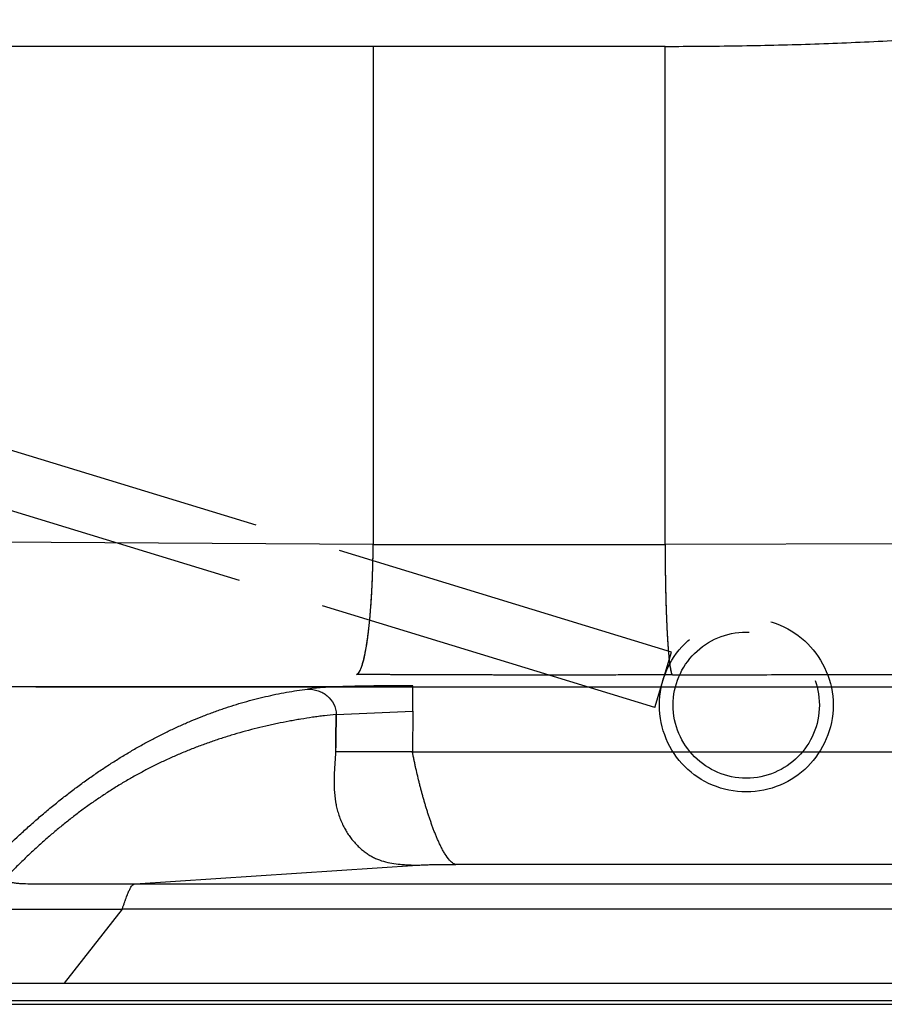
# Model space of a CAD drawing. Extents: x -2689 to 26200, y 0 to 11820.
# Drawn here: x 1628 to 1927, y 572 to 912 of the extents above; entities that cross this region are included whole.
import ezdxf

# ---------------------------------------------------------------- set-up
doc = ezdxf.new("R2010")
doc.units = 0
doc.header["$LTSCALE"] = 10
doc.linetypes.add('ACAD_ISO02W100', pattern=[15, 12, -3])
doc.layers.get('DEFPOINTS').update_dxf_attribs({"linetype": 'CONTINUOUS'})
doc.layers.add('AM_5', color=3, linetype='CONTINUOUS', lineweight=25)
doc.layers.add('Standard', color=7, linetype='CONTINUOUS')
doc.layers.add('VERDECKT', color=6, linetype='ACAD_ISO02W100')
doc.styles.get("Standard").update_dxf_attribs({"font": 'ISOCP.SHX'})
doc.dimstyles.new('AM_DIN$0', dxfattribs={"dimtxt": 30, "dimasz": 25, "dimexe": 1, "dimexo": 1, "dimgap": 1.5, "dimtad": 1, "dimdsep": 46, "dimtxsty": 'Standard', "dimcen": 0, "dimclrd": 3, "dimclre": 3, "dimclrt": 2, "dimadec": 0, "dimazin": 2, "dimtp": 0.1, "dimtm": 0.1, "dimtfac": 0.71, "dimtmove": 0, "dimatfit": 3, "dimfxl": 1, "dimlwd": -1, "dimlwe": -1, "dimarcsym": 0})

# ---------------------------------------------------------------- blocks, each defined once
blk = doc.blocks.new('*D29')
at = {"layer": 'AM_5', "color": 3, "transparency": 16777216}
for p, q in [((1633.99, 1263.97), (2457.65, 1263.97)), ((2456.65, 1238.97), (2456.65, 706.39)), ((1633.99, 681.39), (2457.65, 681.39))]:
    blk.add_line(p, q, dxfattribs=at)
for points in [[(2452.49, 1238.97), (2460.82, 1238.97), (2456.65, 1263.97)], [(2452.49, 706.39), (2460.82, 706.39), (2456.65, 681.39)]]:
    blk.add_solid(points, dxfattribs=at)
at = {"layer": 'DEFPOINTS', "color": 0, "transparency": 16777216}
for p in [(1632.99, 1263.97), (1632.99, 681.39), (2456.65, 681.39)]:
    blk.add_point(p, dxfattribs=at)
at = {"layer": 'AM_5', "color": 2, "transparency": 16777216, "insert": (2412.15, 1006.91), "char_height": 30, "attachment_point": 5, "rotation": 90}
blk.add_mtext('575\\PInnenbreite ,unten)', dxfattribs=at)

msp = doc.modelspace()

# ---------------------------------------------------------------- linework, layer by layer
at = {"layer": 'Standard'}
for p, q in [((1750.49, 902.68), (1750.49, 897.68)), ((1851.31, 897.68), (1851.31, 902.68)), ((1750.49, 897.68), (1750.49, 730.57)), ((1851.31, 730.57), (1851.31, 897.68)), ((1750.49, 730.57), (1264.01, 733.44)), ((2201.44, 731.18), (1851.31, 730.57)), ((1739.58, 681.39), (1526.39, 681.39)), ((1764.23, 672.93), (1764.23, 681.69)), ((1737.72, 671.82), (1764.23, 672.93)), ((1764.23, 672.93), (1764.04, 658.92)), ((1764.04, 658.92), (2411.01, 658.92)), ((1668.32, 613.31), (1765.82, 619.71)), ((2411.01, 619.99), (1779.06, 619.99)), ((1668.32, 613.31), (2634.38, 613.31)), ((1616.01, 604.55), (1663.82, 604.55)), ((1663.82, 604.55), (1643.82, 578.96)), ((2676.84, 604.55), (1663.82, 604.55)), ((1586.88, 578.96), (1643.82, 578.96)), ((1643.82, 578.96), (2069.66, 578.96)), ((2069.66, 572.81), (1079.68, 572.81)), ((1079.68, 571.62), (2114.24, 571.62))]:
    msp.add_line(p, q, dxfattribs=at)
for points, knots in [([(1851.31, 902.68), (1859.67, 902.71), (1868.02, 902.77), (1880.55, 902.96), (1884.72, 903.04), (1893.07, 903.24), (1897.24, 903.36), (1905.6, 903.64), (1909.78, 903.8), (1918.13, 904.14), (1922.31, 904.33), (1930.66, 904.74), (1934.83, 904.97), (1943.16, 905.45), (1947.33, 905.7), (1968.17, 907.08), (1984.82, 908.45), (2005.62, 910.51), (2009.78, 910.94), (2018.09, 911.83), (2022.24, 912.3), (2030.55, 913.26), (2034.69, 913.76), (2042.98, 914.79), (2047.11, 915.32), (2059.53, 916.97), (2067.79, 918.13), (2078.12, 919.68), (2080.18, 919.99), (2084.32, 920.63), (2086.38, 920.95), (2092.58, 921.93), (2096.71, 922.6), (2104.96, 923.97), (2109.08, 924.68), (2117.31, 926.12), (2121.42, 926.85), (2133.75, 929.12), (2141.95, 930.69), (2154.24, 933.16), (2158.33, 934.01), (2166.51, 935.72), (2170.59, 936.6), (2178.76, 938.38), (2182.83, 939.29), (2190.98, 941.14), (2195.06, 942.09), (2201.16, 943.53), (2203.19, 944.01), (2207.25, 944.99), (2209.27, 945.48), (2215.35, 946.97), (2219.39, 947.98), (2225.45, 949.52), (2227.47, 950.04), (2230.5, 950.82), (2231.51, 951.08), (2233.53, 951.61), (2234.55, 951.88), (2239.62, 953.21), (2243.68, 954.3), (2247.74, 955.4)], [-401.171367, -401.171367, -401.171367, -401.171367, -376.108318, -376.108318, -363.579424, -363.579424, -351.048421, -351.048421, -338.500975, -338.500975, -325.9572, -325.9572, -313.427381, -313.427381, -300.899636, -300.899636, -250.748871, -250.748871, -238.203138, -238.203138, -225.661331, -225.661331, -213.130358, -213.130358, -200.61435, -200.61435, -175.561224, -175.561224, -169.290044, -169.290044, -163.015522, -163.015522, -150.462817, -150.462817, -137.923738, -137.923738, -125.385427, -125.385427, -100.322116, -100.322116, -87.786275, -87.786275, -75.247584, -75.247584, -62.718395, -62.718395, -50.16991, -50.16991, -43.908284, -43.908284, -37.645521, -37.645521, -25.142886, -25.142886, -18.886396, -18.886396, -15.756596, -15.756596, -12.612148, -12.612148, 0, 0, 0, 0]), ([(1851.31, 902.68), (1847.11, 902.67), (1842.9, 902.66), (1834.48, 902.66), (1830.27, 902.67), (1823.95, 902.68), (1821.84, 902.68), (1817.62, 902.68), (1815.52, 902.68), (1809.19, 902.69), (1804.97, 902.69), (1798.65, 902.69), (1796.54, 902.69), (1792.33, 902.68), (1790.23, 902.68), (1783.93, 902.68), (1779.73, 902.68), (1773.44, 902.68), (1771.35, 902.68), (1767.17, 902.68), (1765.08, 902.68), (1758.82, 902.68), (1754.66, 902.68), (1479.46, 902.68)], [0, 0, 0, 0, 12.625185, 12.625185, 25.260865, 25.260865, 31.593337, 31.593337, 37.919554, 37.919554, 50.582333, 50.582333, 56.902824, 56.902824, 63.21554, 63.21554, 75.814185, 75.814185, 82.090871, 82.090871, 88.359019, 88.359019, 100.864176, 100.864176, 100.864176, 100.864176]), ([(1744.72, 685.6), (1745.01, 685.67), (1745.25, 685.9), (1745.57, 686.29), (1745.7, 686.49), (1745.93, 686.9), (1746.03, 687.1), (1746.27, 687.63), (1746.39, 687.95), (1746.62, 688.6), (1746.73, 688.93), (1746.97, 689.72), (1747.09, 690.18), (1747.27, 690.88), (1747.32, 691.12), (1747.43, 691.59), (1747.49, 691.83), (1747.61, 692.38), (1747.67, 692.7), (1747.8, 693.34), (1747.86, 693.66), (1747.95, 694.14), (1747.98, 694.31), (1748.03, 694.63), (1748.06, 694.79), (1748.14, 695.27), (1748.2, 695.6), (1748.32, 696.36), (1748.39, 696.81), (1748.48, 697.47), (1748.52, 697.69), (1748.58, 698.14), (1748.61, 698.36), (1748.7, 699.03), (1748.75, 699.47), (1748.84, 700.14), (1748.86, 700.37), (1748.92, 700.81), (1748.94, 701.04), (1749.04, 701.92), (1749.12, 702.57), (1749.22, 703.56), (1749.25, 703.89), (1749.31, 704.55), (1749.34, 704.88), (1749.43, 705.87), (1749.49, 706.53), (1749.6, 707.84), (1749.65, 708.5), (1749.72, 709.39), (1749.73, 709.61), (1749.77, 710.06), (1749.78, 710.29), (1749.83, 710.97), (1749.86, 711.43), (1749.91, 712.33), (1749.94, 712.79), (1749.99, 713.69), (1750.02, 714.14), (1750.07, 715.05), (1750.09, 715.51), (1750.13, 716.42), (1750.16, 716.88), (1750.2, 717.79), (1750.21, 718.24), (1750.25, 719.15), (1750.27, 719.61), (1750.3, 720.51), (1750.31, 720.96), (1750.34, 721.87), (1750.36, 722.32), (1750.38, 723.21), (1750.39, 723.66), (1750.41, 724.55), (1750.42, 724.99), (1750.45, 726.3), (1750.46, 727.17), (1750.48, 728.88), (1750.49, 729.73), (1750.49, 730.57)], [-47.589842, -47.589842, -47.589842, -47.589842, -46.736891, -46.736891, -46.028133, -46.028133, -45.303684, -45.303684, -44.228118, -44.228118, -43.153101, -43.153101, -41.656817, -41.656817, -40.904568, -40.904568, -40.151002, -40.151002, -39.138529, -39.138529, -38.117789, -38.117789, -37.609576, -37.609576, -37.101399, -37.101399, -36.078093, -36.078093, -34.681809, -34.681809, -33.983146, -33.983146, -33.284161, -33.284161, -31.885276, -31.885276, -31.185431, -31.185431, -30.485326, -30.485326, -28.425209, -28.425209, -27.394737, -27.394737, -26.364105, -26.364105, -24.303697, -24.303697, -22.245453, -22.245453, -21.542146, -21.542146, -20.832452, -20.832452, -19.416665, -19.416665, -18.001838, -18.001838, -16.595969, -16.595969, -15.171476, -15.171476, -13.747891, -13.747891, -12.327616, -12.327616, -10.912814, -10.912814, -9.504358, -9.504358, -8.103693, -8.103693, -6.713261, -6.713261, -5.337373, -5.337373, -2.623378, -2.623378, 0, 0, 0, 0]), ([(1744.72, 685.6), (1745.02, 685.67), (1745.26, 685.91), (1745.58, 686.31), (1745.71, 686.52), (1745.95, 686.93), (1746.05, 687.15), (1746.22, 687.53), (1746.29, 687.7), (1746.42, 688.03), (1746.48, 688.2), (1746.65, 688.7), (1746.76, 689.04), (1746.93, 689.62), (1747, 689.86), (1747.13, 690.33), (1747.19, 690.58), (1747.31, 691.06), (1747.37, 691.3), (1747.48, 691.78), (1747.53, 692.02), (1747.72, 692.93), (1747.85, 693.6), (1748.03, 694.6), (1748.09, 694.93), (1748.2, 695.61), (1748.25, 695.94), (1748.38, 696.74), (1748.45, 697.21), (1748.54, 697.9), (1748.58, 698.13), (1748.64, 698.6), (1748.67, 698.83), (1748.76, 699.53), (1748.82, 699.99), (1748.93, 700.91), (1748.98, 701.37), (1749.11, 702.53), (1749.18, 703.22), (1749.32, 704.6), (1749.38, 705.29), (1749.51, 706.67), (1749.56, 707.36), (1749.67, 708.75), (1749.72, 709.44), (1749.83, 710.98), (1749.88, 711.83), (1749.99, 713.53), (1750.03, 714.38), (1750.12, 716.08), (1750.16, 716.93), (1750.23, 718.63), (1750.26, 719.49), (1750.32, 721.2), (1750.35, 722.05), (1750.39, 723.75), (1750.41, 724.6), (1750.44, 725.88), (1750.45, 726.3), (1750.45, 726.94), (1750.46, 727.15), (1750.46, 727.57), (1750.47, 727.78), (1750.48, 728.85), (1750.49, 729.71), (1750.49, 730.57)], [-47.216527, -47.216527, -47.216527, -47.216527, -46.354156, -46.354156, -45.629433, -45.629433, -44.888571, -44.888571, -44.337956, -44.337956, -43.785347, -43.785347, -42.689023, -42.689023, -41.923195, -41.923195, -41.155629, -41.155629, -40.388187, -40.388187, -39.622762, -39.622762, -37.527575, -37.527575, -36.473816, -36.473816, -35.422692, -35.422692, -33.97476, -33.97476, -33.251039, -33.251039, -32.527397, -32.527397, -31.081237, -31.081237, -29.649539, -29.649539, -27.503147, -27.503147, -25.356776, -25.356776, -23.214015, -23.214015, -21.074142, -21.074142, -18.432371, -18.432371, -15.805131, -15.805131, -13.178289, -13.178289, -10.535261, -10.535261, -7.898749, -7.898749, -5.272517, -5.272517, -3.960809, -3.960809, -3.303885, -3.303885, -2.662946, -2.662946, 0, 0, 0, 0]), ([(1750.49, 730.57), (1751.01, 730.57), (1751.54, 730.57), (1752.59, 730.57), (1753.11, 730.57), (1754.69, 730.57), (1755.74, 730.57), (1758.89, 730.57), (1761, 730.57), (1765.2, 730.57), (1767.3, 730.57), (1771.5, 730.57), (1773.6, 730.57), (1779.9, 730.57), (1784.1, 730.57), (1790.4, 730.57), (1792.5, 730.57), (1796.7, 730.57), (1798.8, 730.57), (1809.3, 730.57), (1817.7, 730.57), (1828.21, 730.57), (1830.31, 730.57), (1834.51, 730.57), (1836.61, 730.57), (1840.81, 730.57), (1842.91, 730.57), (1846.06, 730.57), (1847.11, 730.57), (1849.21, 730.57), (1850.26, 730.57), (1851.31, 730.57)], [0, 0, 0, 0, 1.57181, 1.57181, 3.143477, 3.143477, 6.294701, 6.294701, 12.599757, 12.599757, 18.891666, 18.891666, 25.181673, 25.181673, 37.765145, 37.765145, 44.065676, 44.065676, 50.357818, 50.357818, 75.534879, 75.534879, 81.833347, 81.833347, 88.12423, 88.12423, 94.417291, 94.417291, 97.567585, 97.567585, 100.718305, 100.718305, 100.718305, 100.718305]), ([(1851.31, 730.57), (1851.31, 729.74), (1851.31, 728.91), (1851.32, 727.26), (1851.32, 726.43), (1851.33, 725.19), (1851.34, 724.77), (1851.34, 723.94), (1851.35, 723.52), (1851.36, 722.69), (1851.36, 722.28), (1851.37, 721.45), (1851.38, 721.03), (1851.39, 719.85), (1851.4, 719.09), (1851.42, 717.95), (1851.43, 717.57), (1851.44, 716.8), (1851.45, 716.42), (1851.47, 715.66), (1851.47, 715.28), (1851.49, 714.51), (1851.5, 714.13), (1851.52, 713.36), (1851.53, 712.98), (1851.55, 712.21), (1851.56, 711.83), (1851.58, 711.12), (1851.59, 710.79), (1851.6, 710.13), (1851.61, 709.8), (1851.63, 709.14), (1851.65, 708.82), (1851.67, 708.16), (1851.68, 707.83), (1851.7, 707.17), (1851.71, 706.84), (1851.74, 706.19), (1851.75, 705.86), (1851.77, 705.36), (1851.78, 705.2), (1851.79, 704.87), (1851.8, 704.7), (1851.82, 704.21), (1851.83, 703.88), (1851.86, 703.28), (1851.87, 703.01), (1851.89, 702.48), (1851.91, 702.21), (1851.93, 701.67), (1851.94, 701.4), (1851.97, 700.86), (1851.99, 700.59), (1852.01, 700.06), (1852.03, 699.79), (1852.06, 699.25), (1852.07, 698.98), (1852.1, 698.44), (1852.12, 698.17), (1852.15, 697.63), (1852.17, 697.37), (1852.2, 696.89), (1852.22, 696.68), (1852.24, 696.27), (1852.26, 696.06), (1852.3, 695.44), (1852.33, 695.02), (1852.38, 694.4), (1852.4, 694.19), (1852.43, 693.78), (1852.45, 693.57), (1852.5, 692.94), (1852.54, 692.53), (1852.61, 691.81), (1852.63, 691.52), (1852.7, 690.92), (1852.73, 690.63), (1852.8, 690.03), (1852.83, 689.73), (1852.91, 689.14), (1852.95, 688.84), (1853.05, 688.17), (1853.11, 687.8), (1853.22, 687.25), (1853.25, 687.07), (1853.34, 686.71), (1853.38, 686.52), (1853.48, 686.18), (1853.53, 686.01), (1853.65, 685.75), (1853.75, 685.53), (1853.88, 685.47)], [-44.722424, -44.722424, -44.722424, -44.722424, -42.267143, -42.267143, -39.805171, -39.805171, -38.574297, -38.574297, -37.337043, -37.337043, -36.104754, -36.104754, -34.871807, -34.871807, -32.607688, -32.607688, -31.474301, -31.474301, -30.341555, -30.341555, -29.208341, -29.208341, -28.07294, -28.07294, -26.934027, -26.934027, -25.796074, -25.796074, -24.819349, -24.819349, -23.839317, -23.839317, -22.863457, -22.863457, -21.887014, -21.887014, -20.909944, -20.909944, -19.932198, -19.932198, -19.44091, -19.44091, -18.953716, -18.953716, -17.974424, -17.974424, -17.176259, -17.176259, -16.376224, -16.376224, -15.576935, -15.576935, -14.778137, -14.778137, -13.979101, -13.979101, -13.178878, -13.178878, -12.376233, -12.376233, -11.57852, -11.57852, -10.961966, -10.961966, -10.344859, -10.344859, -9.108738, -9.108738, -8.489573, -8.489573, -7.869508, -7.869508, -6.626026, -6.626026, -5.742046, -5.742046, -4.855281, -4.855281, -3.964654, -3.964654, -3.070217, -3.070217, -1.961059, -1.961059, -1.406981, -1.406981, -0.846824, -0.846824, -0.365577, -0.365577, 0, 0, 0, 0]), ([(1851.31, 730.57), (1851.31, 729.72), (1851.31, 728.88), (1851.32, 727.18), (1851.33, 726.32), (1851.34, 724.61), (1851.34, 723.75), (1851.36, 722.04), (1851.37, 721.18), (1851.4, 719.46), (1851.41, 718.61), (1851.44, 716.9), (1851.46, 716.05), (1851.49, 714.35), (1851.51, 713.5), (1851.56, 711.81), (1851.58, 710.96), (1851.61, 709.94), (1851.62, 709.76), (1851.63, 709.41), (1851.63, 709.24), (1851.65, 708.71), (1851.66, 708.36), (1851.68, 707.66), (1851.7, 707.31), (1851.72, 706.61), (1851.73, 706.26), (1851.77, 705.22), (1851.8, 704.52), (1851.85, 703.48), (1851.86, 703.13), (1851.89, 702.61), (1851.89, 702.44), (1851.91, 702.09), (1851.92, 701.92), (1851.94, 701.51), (1851.95, 701.28), (1851.97, 700.81), (1851.99, 700.58), (1852.02, 699.88), (1852.05, 699.42), (1852.1, 698.48), (1852.13, 698.02), (1852.17, 697.32), (1852.19, 697.08), (1852.22, 696.62), (1852.24, 696.38), (1852.26, 695.98), (1852.27, 695.81), (1852.3, 695.48), (1852.31, 695.31), (1852.35, 694.8), (1852.37, 694.47), (1852.43, 693.79), (1852.46, 693.45), (1852.51, 692.78), (1852.54, 692.45), (1852.62, 691.63), (1852.67, 691.15), (1852.78, 690.18), (1852.84, 689.7), (1852.99, 688.57), (1853.1, 687.84), (1853.27, 686.99), (1853.31, 686.79), (1853.42, 686.38), (1853.48, 686.16), (1853.59, 685.87), (1853.63, 685.78), (1853.72, 685.61), (1853.79, 685.51), (1853.88, 685.47)], [-44.036256, -44.036256, -44.036256, -44.036256, -41.564382, -41.564382, -39.066865, -39.066865, -36.5568, -36.5568, -34.044487, -34.044487, -31.548319, -31.548319, -29.052713, -29.052713, -26.571456, -26.571456, -24.09508, -24.09508, -23.578667, -23.578667, -23.071585, -23.071585, -22.047855, -22.047855, -21.02401, -21.02401, -20.000145, -20.000145, -17.960936, -17.960936, -16.94617, -16.94617, -16.440306, -16.440306, -15.93422, -15.93422, -15.251691, -15.251691, -14.568918, -14.568918, -13.202762, -13.202762, -11.835957, -11.835957, -11.152372, -11.152372, -10.468699, -10.468699, -9.974866, -9.974866, -9.482596, -9.482596, -8.496088, -8.496088, -7.503236, -7.503236, -6.518832, -6.518832, -5.102947, -5.102947, -3.676191, -3.676191, -1.772297, -1.772297, -1.154659, -1.154659, -0.554555, -0.554555, -0.254941, -0.254941, 0, 0, 0, 0]), ([(1853.88, 685.47), (1849.33, 685.46), (1844.78, 685.45), (1839.1, 685.44), (1837.96, 685.44), (1835.68, 685.43), (1834.53, 685.43), (1831.11, 685.43), (1828.85, 685.42), (1824.32, 685.42), (1822.06, 685.42), (1817.51, 685.41), (1815.23, 685.41), (1810.66, 685.41), (1808.38, 685.41), (1804.96, 685.42), (1803.82, 685.42), (1801.55, 685.42), (1800.43, 685.42), (1798.17, 685.42), (1797.03, 685.42), (1794.75, 685.43), (1793.6, 685.43), (1791.89, 685.43), (1791.32, 685.43), (1790.19, 685.44), (1789.63, 685.44), (1787.93, 685.44), (1786.8, 685.44), (1785.39, 685.45), (1785.1, 685.45), (1784.53, 685.45), (1784.24, 685.45), (1783.67, 685.45), (1783.38, 685.45), (1782.81, 685.45), (1782.53, 685.45), (1781.96, 685.45), (1781.67, 685.45), (1781.1, 685.46), (1780.82, 685.46), (1779.96, 685.46), (1779.39, 685.46), (1778.54, 685.46), (1778.25, 685.46), (1777.69, 685.47), (1777.4, 685.47), (1776.83, 685.47), (1776.55, 685.47), (1775.98, 685.47), (1775.7, 685.47), (1774.28, 685.48), (1773.15, 685.48), (1771.74, 685.49), (1771.46, 685.49), (1770.9, 685.49), (1770.62, 685.49), (1769.76, 685.49), (1769.19, 685.49), (1768.34, 685.5), (1768.06, 685.5), (1767.49, 685.5), (1767.2, 685.5), (1766.35, 685.5), (1765.78, 685.51), (1764.65, 685.51), (1764.08, 685.51), (1762.94, 685.52), (1762.37, 685.52), (1761.23, 685.52), (1760.66, 685.53), (1759.52, 685.53), (1758.95, 685.53), (1757.79, 685.54), (1757.21, 685.54), (1756.07, 685.55), (1755.5, 685.55), (1754.36, 685.55), (1753.79, 685.56), (1752.65, 685.56), (1752.08, 685.56), (1750.38, 685.57), (1749.25, 685.58), (1746.99, 685.59), (1745.86, 685.59), (1744.72, 685.6)], [-108.518294, -108.518294, -108.518294, -108.518294, -94.953946, -94.953946, -91.565567, -91.565567, -88.133407, -88.133407, -81.380734, -81.380734, -74.633884, -74.633884, -67.825959, -67.825959, -61.015134, -61.015134, -57.611926, -57.611926, -54.26682, -54.26682, -50.871562, -50.871562, -47.447953, -47.447953, -45.764055, -45.764055, -44.081163, -44.081163, -40.70432, -40.70432, -39.86387, -39.86387, -38.999913, -38.999913, -38.147556, -38.147556, -37.301511, -37.301511, -36.439567, -36.439567, -35.601553, -35.601553, -33.895121, -33.895121, -33.05407, -33.05407, -32.197654, -32.197654, -31.361275, -31.361275, -30.510498, -30.510498, -27.139274, -27.139274, -26.300367, -26.300367, -25.460528, -25.460528, -23.756655, -23.756655, -22.914175, -22.914175, -22.060191, -22.060191, -20.37028, -20.37028, -18.681652, -18.681652, -16.96883, -16.96883, -15.283133, -15.283133, -13.567317, -13.567317, -11.839058, -11.839058, -10.144906, -10.144906, -8.440996, -8.440996, -6.751706, -6.751706, -3.373419, -3.373419, 0, 0, 0, 0]), ([(1853.88, 685.47), (1862.55, 685.48), (1871.22, 685.5), (1884.23, 685.53), (1888.56, 685.55), (1897.24, 685.57), (1901.58, 685.58), (1910.27, 685.6), (1914.61, 685.61), (1921.12, 685.63), (1923.29, 685.64), (1927.64, 685.65), (1929.82, 685.65), (1936.34, 685.67), (1940.69, 685.68), (1949.38, 685.71), (1953.72, 685.72), (1960.25, 685.74), (1962.43, 685.75), (1965.7, 685.76), (1966.79, 685.76), (1968.97, 685.76), (1970.06, 685.77), (1975.48, 685.78), (1979.8, 685.8), (1992.8, 685.83), (2001.47, 685.86), (2011.23, 685.89), (2012.31, 685.89), (2014.48, 685.9), (2015.57, 685.9), (2018.82, 685.91), (2020.99, 685.91), (2025.32, 685.93), (2027.49, 685.93), (2031.83, 685.95), (2033.99, 685.95), (2037.24, 685.96), (2038.32, 685.96), (2040.49, 685.97), (2041.58, 685.97), (2043.74, 685.98), (2044.83, 685.98), (2047, 685.99), (2048.08, 685.99), (2050.25, 686), (2051.34, 686), (2053.51, 686.01), (2054.59, 686.01), (2056.76, 686.02), (2057.85, 686.02), (2060.03, 686.03), (2061.12, 686.03), (2064.39, 686.04), (2066.56, 686.05), (2070.9, 686.06), (2073.07, 686.07), (2077.41, 686.08), (2079.59, 686.08), (2082.85, 686.09), (2083.94, 686.1), (2086.11, 686.1), (2087.19, 686.11), (2089.37, 686.11), (2090.46, 686.12), (2092.64, 686.12), (2093.72, 686.13), (2095.9, 686.13), (2096.98, 686.13), (2099.16, 686.14), (2100.25, 686.14), (2102.42, 686.15), (2103.51, 686.15), (2105.68, 686.16), (2106.77, 686.16), (2108.4, 686.17), (2108.94, 686.17), (2110.02, 686.17), (2110.55, 686.17), (2112.15, 686.18), (2113.21, 686.18), (2115.35, 686.19), (2116.43, 686.19), (2118.6, 686.2), (2119.69, 686.2), (2121.32, 686.2), (2121.86, 686.21), (2122.95, 686.21), (2123.49, 686.21), (2124.58, 686.21), (2125.12, 686.22), (2126.2, 686.22), (2126.75, 686.22), (2127.83, 686.22), (2128.38, 686.22), (2129.47, 686.23), (2130.01, 686.23), (2131.64, 686.23), (2132.72, 686.24), (2134.35, 686.24), (2134.9, 686.24), (2135.98, 686.25), (2136.52, 686.25), (2138.15, 686.25), (2139.23, 686.26), (2140.59, 686.26), (2140.86, 686.26), (2141.4, 686.26), (2141.67, 686.26), (2142.49, 686.27), (2143.03, 686.27), (2144.11, 686.27), (2144.65, 686.27), (2145.47, 686.27), (2145.74, 686.27), (2146.28, 686.28), (2146.55, 686.28), (2147.36, 686.28), (2147.91, 686.28), (2148.99, 686.28), (2149.54, 686.29), (2150.62, 686.29), (2151.16, 686.29), (2151.97, 686.29), (2152.24, 686.29), (2152.79, 686.29), (2153.06, 686.3), (2153.87, 686.3), (2154.41, 686.3), (2155.5, 686.3), (2156.04, 686.3), (2157.13, 686.31), (2157.67, 686.31), (2158.76, 686.31), (2159.3, 686.31), (2160.39, 686.32), (2160.94, 686.32), (2162.02, 686.32), (2162.56, 686.32), (2163.65, 686.33), (2164.19, 686.33), (2165.28, 686.33), (2165.82, 686.33), (2166.9, 686.34), (2167.44, 686.34), (2168.52, 686.34), (2169.05, 686.34), (2170.13, 686.34), (2170.67, 686.35), (2171.75, 686.35), (2172.29, 686.35), (2174.98, 686.36), (2177.14, 686.36), (2181.45, 686.38), (2183.61, 686.38), (2186.85, 686.39), (2187.93, 686.4), (2190.1, 686.4), (2191.19, 686.4), (2194.45, 686.41), (2196.63, 686.42), (2199.89, 686.43), (2200.98, 686.43), (2203.16, 686.44), (2204.24, 686.44), (2209.71, 686.46), (2214.08, 686.47), (2220.65, 686.49), (2222.85, 686.49), (2226.13, 686.5), (2227.23, 686.51), (2229.42, 686.51), (2230.51, 686.52), (2232.16, 686.52), (2232.71, 686.52), (2233.8, 686.53), (2234.34, 686.53), (2235.97, 686.53), (2237.06, 686.53), (2240.31, 686.54), (2242.47, 686.55), (2253.28, 686.58), (2261.92, 686.6), (2270.56, 686.63)], [-417.507954, -417.507954, -417.507954, -417.507954, -391.442661, -391.442661, -378.410352, -378.410352, -365.360766, -365.360766, -352.305686, -352.305686, -345.783911, -345.783911, -339.23888, -339.23888, -326.163246, -326.163246, -313.116581, -313.116581, -306.554518, -306.554518, -303.277763, -303.277763, -300.009437, -300.009437, -286.995436, -286.995436, -260.934973, -260.934973, -257.675083, -257.675083, -254.407049, -254.407049, -247.90019, -247.90019, -241.378355, -241.378355, -234.874368, -234.874368, -231.611073, -231.611073, -228.355883, -228.355883, -225.090787, -225.090787, -221.838244, -221.838244, -218.57272, -218.57272, -215.313932, -215.313932, -212.0482, -212.0482, -208.763471, -208.763471, -202.228112, -202.228112, -195.711735, -195.711735, -189.172836, -189.172836, -185.908643, -185.908643, -182.645745, -182.645745, -179.367585, -179.367585, -176.101958, -176.101958, -172.83328, -172.83328, -169.561226, -169.561226, -166.30115, -166.30115, -163.026046, -163.026046, -161.401223, -161.401223, -159.792873, -159.792873, -156.603293, -156.603293, -153.360788, -153.360788, -150.084691, -150.084691, -148.455367, -148.455367, -146.818164, -146.818164, -145.193987, -145.193987, -143.557305, -143.557305, -141.920914, -141.920914, -140.288643, -140.288643, -137.025604, -137.025604, -135.391805, -135.391805, -133.761832, -133.761832, -130.503893, -130.503893, -129.689131, -129.689131, -128.871341, -128.871341, -127.242099, -127.242099, -125.61691, -125.61691, -124.797347, -124.797347, -123.986553, -123.986553, -122.354322, -122.354322, -120.724794, -120.724794, -119.099784, -119.099784, -118.280223, -118.280223, -117.468839, -117.468839, -115.834813, -115.834813, -114.201786, -114.201786, -112.571253, -112.571253, -110.936046, -110.936046, -109.298662, -109.298662, -107.674663, -107.674663, -106.036174, -106.036174, -104.408693, -104.408693, -102.786019, -102.786019, -101.17279, -101.17279, -99.54882, -99.54882, -97.932896, -97.932896, -91.452997, -91.452997, -84.965071, -84.965071, -81.710766, -81.710766, -78.442676, -78.442676, -71.899224, -71.899224, -68.62931, -68.62931, -65.362152, -65.362152, -52.208344, -52.208344, -45.613983, -45.613983, -42.327322, -42.327322, -39.030029, -39.030029, -37.385128, -37.385128, -35.746833, -35.746833, -32.480493, -32.480493, -25.977805, -25.977805, 0, 0, 0, 0]), ([(1739.58, 681.39), (1739.33, 681.39), (1739.09, 681.38), (1738.6, 681.36), (1738.35, 681.35), (1737.86, 681.34), (1737.62, 681.33), (1737.13, 681.31), (1736.88, 681.3), (1736.39, 681.28), (1736.15, 681.26), (1735.66, 681.24), (1735.41, 681.23), (1734.68, 681.19), (1734.19, 681.16), (1733.21, 681.1), (1732.72, 681.07), (1731.74, 680.99), (1731.25, 680.95), (1729.76, 680.81), (1728.84, 680.7), (1727.84, 680.58)], [-11.578803, -11.578803, -11.578803, -11.578803, -10.859423, -10.859423, -10.141711, -10.141711, -9.423122, -9.423122, -8.703379, -8.703379, -7.985298, -7.985298, -7.266167, -7.266167, -5.828617, -5.828617, -4.391223, -4.391223, -2.953746, -2.953746, 0, 0, 0, 0]), ([(1764.23, 681.69), (1763.72, 681.69), (1763.2, 681.69), (1762.18, 681.69), (1761.66, 681.69), (1760.12, 681.69), (1759.1, 681.69), (1757.56, 681.68), (1757.04, 681.68), (1756.27, 681.68), (1756.02, 681.67), (1755.5, 681.67), (1755.24, 681.67), (1754.47, 681.66), (1753.96, 681.66), (1752.93, 681.65), (1752.42, 681.65), (1751.39, 681.64), (1750.88, 681.63), (1750.11, 681.62), (1749.85, 681.62), (1749.33, 681.61), (1749.08, 681.61), (1748.56, 681.6), (1748.31, 681.59), (1747.79, 681.59), (1747.54, 681.58), (1746.77, 681.57), (1746.25, 681.56), (1745.48, 681.54), (1745.23, 681.54), (1744.72, 681.53), (1744.46, 681.52), (1743.69, 681.51), (1743.17, 681.49), (1742.15, 681.47), (1741.63, 681.45), (1740.61, 681.43), (1740.09, 681.41), (1739.58, 681.39)], [-24.408408, -24.408408, -24.408408, -24.408408, -22.883072, -22.883072, -21.357444, -21.357444, -18.307669, -18.307669, -16.785668, -16.785668, -16.022389, -16.022389, -15.257581, -15.257581, -13.730628, -13.730628, -12.204032, -12.204032, -10.681659, -10.681659, -9.91685, -9.91685, -9.152492, -9.152492, -8.391761, -8.391761, -7.629035, -7.629035, -6.103299, -6.103299, -5.34297, -5.34297, -4.581529, -4.581529, -3.052091, -3.052091, -1.528738, -1.528738, 0, 0, 0, 0]), ([(1613.78, 615.55), (1618.21, 620.32), (1622.8, 624.95), (1628.68, 630.45), (1629.82, 631.49), (1631.54, 633.05), (1632.11, 633.56), (1633.27, 634.59), (1633.85, 635.1), (1635.02, 636.11), (1635.6, 636.61), (1636.78, 637.62), (1637.37, 638.12), (1639.14, 639.6), (1640.34, 640.58), (1642.12, 642.01), (1642.69, 642.47), (1643.84, 643.38), (1644.42, 643.83), (1645.58, 644.72), (1646.16, 645.17), (1647.33, 646.05), (1647.92, 646.49), (1649.68, 647.8), (1650.87, 648.66), (1652.66, 649.94), (1653.26, 650.36), (1654.46, 651.2), (1655.07, 651.61), (1656.83, 652.81), (1658, 653.58), (1659.75, 654.73), (1660.34, 655.1), (1661.52, 655.85), (1662.11, 656.23), (1663.3, 656.96), (1663.89, 657.33), (1665.09, 658.05), (1665.69, 658.41), (1667.5, 659.48), (1668.71, 660.18), (1670.51, 661.19), (1671.1, 661.52), (1672.27, 662.16), (1672.86, 662.48), (1674.05, 663.11), (1674.64, 663.43), (1675.84, 664.05), (1676.43, 664.35), (1678.23, 665.26), (1679.44, 665.85), (1681.25, 666.72), (1681.86, 667.01), (1683.08, 667.57), (1683.69, 667.85), (1684.9, 668.39), (1685.49, 668.65), (1686.67, 669.17), (1687.27, 669.42), (1689.06, 670.18), (1690.25, 670.66), (1692.06, 671.37), (1692.66, 671.61), (1693.87, 672.07), (1694.48, 672.29), (1695.69, 672.74), (1696.3, 672.96), (1697.52, 673.39), (1698.13, 673.6), (1701.14, 674.62), (1703.54, 675.37), (1708.39, 676.76), (1710.83, 677.39), (1714.49, 678.24), (1715.7, 678.5), (1718.11, 679), (1719.32, 679.24), (1722.96, 679.89), (1725.39, 680.26), (1727.84, 680.58)], [0, 0, 0, 0, 19.631498, 19.631498, 24.292295, 24.292295, 26.624472, 26.624472, 28.952899, 28.952899, 31.286935, 31.286935, 33.613869, 33.613869, 38.275529, 38.275529, 40.492657, 40.492657, 42.698029, 42.698029, 44.915754, 44.915754, 47.121584, 47.121584, 51.54618, 51.54618, 53.759426, 53.759426, 55.970957, 55.970957, 60.189933, 60.189933, 62.293025, 62.293025, 64.40776, 64.40776, 66.511468, 66.511468, 68.623871, 68.623871, 72.838764, 72.838764, 74.867844, 74.867844, 76.88813, 76.88813, 78.919228, 78.919228, 80.94095, 80.94095, 84.99567, 84.99567, 87.018296, 87.018296, 89.049985, 89.049985, 90.996538, 90.996538, 92.950343, 92.950343, 96.850353, 96.850353, 98.806638, 98.806638, 100.754955, 100.754955, 102.709617, 102.709617, 104.661922, 104.661922, 112.271692, 112.271692, 119.885819, 119.885819, 123.603363, 123.603363, 127.319796, 127.319796, 134.761762, 134.761762, 134.761762, 134.761762]), ([(1727.84, 680.58), (1729.06, 680.57), (1730.28, 680.38), (1732.02, 679.79), (1732.58, 679.54), (1733.65, 678.95), (1734.16, 678.6), (1736.53, 676.62), (1737.72, 674.34), (1737.72, 671.82)], [0, 0, 0, 0, 3.663411, 3.663411, 5.495116, 5.495116, 7.326821, 7.326821, 14.653642, 14.653642, 14.653642, 14.653642]), ([(1737.72, 671.82), (1736.35, 671.68), (1734.99, 671.52), (1732.95, 671.26), (1732.27, 671.18), (1730.91, 670.99), (1730.24, 670.9), (1728.2, 670.6), (1726.85, 670.39), (1724.82, 670.06), (1724.15, 669.94), (1722.81, 669.7), (1722.13, 669.58), (1720.11, 669.2), (1718.76, 668.93), (1716.75, 668.51), (1716.08, 668.37), (1714.74, 668.07), (1714.07, 667.92), (1712.07, 667.46), (1710.74, 667.13), (1708.08, 666.46), (1706.76, 666.11), (1704.12, 665.38), (1702.8, 665), (1700.18, 664.2), (1698.87, 663.79), (1696.27, 662.94), (1694.97, 662.5), (1692.39, 661.58), (1691.11, 661.11), (1688.55, 660.14), (1687.27, 659.63), (1685.37, 658.85), (1684.73, 658.59), (1683.47, 658.05), (1682.84, 657.78), (1680.96, 656.96), (1679.71, 656.39), (1677.23, 655.23), (1676, 654.63), (1673.55, 653.41), (1672.33, 652.78), (1669.92, 651.5), (1668.72, 650.84), (1666.33, 649.5), (1665.15, 648.81), (1662.8, 647.4), (1661.63, 646.69), (1659.89, 645.59), (1659.32, 645.22), (1658.17, 644.48), (1657.6, 644.1), (1655.89, 642.96), (1654.75, 642.19), (1653.07, 641.01), (1652.51, 640.61), (1651.4, 639.81), (1650.85, 639.41), (1649.19, 638.19), (1648.09, 637.36), (1645.92, 635.69), (1644.85, 634.84), (1643.25, 633.55), (1642.72, 633.11), (1641.66, 632.24), (1641.13, 631.8), (1639.56, 630.48), (1638.52, 629.58), (1636.98, 628.22), (1636.46, 627.77), (1635.44, 626.85), (1634.94, 626.39), (1633.42, 625.01), (1632.42, 624.08), (1630.43, 622.19), (1629.44, 621.24), (1627.97, 619.8), (1627.49, 619.32), (1626.52, 618.35), (1626.03, 617.86), (1624.59, 616.4), (1623.64, 615.42), (1622.7, 614.43)], [0, 0, 0, 0, 4.099792, 4.099792, 6.140162, 6.140162, 8.182383, 8.182383, 12.275685, 12.275685, 14.315005, 14.315005, 16.355652, 16.355652, 20.459002, 20.459002, 22.503774, 22.503774, 24.548957, 24.548957, 28.646044, 28.646044, 32.735253, 32.735253, 36.829197, 36.829197, 40.919151, 40.919151, 45.00837, 45.00837, 49.096828, 49.096828, 53.192744, 53.192744, 55.239096, 55.239096, 57.284839, 57.284839, 61.378135, 61.378135, 65.472349, 65.472349, 69.555283, 69.555283, 73.640303, 73.640303, 77.728387, 77.728387, 81.81943, 81.81943, 83.86244, 83.86244, 85.906809, 85.906809, 90.006265, 90.006265, 92.049592, 92.049592, 94.093651, 94.093651, 98.194183, 98.194183, 102.287165, 102.287165, 104.32803, 104.32803, 106.379067, 106.379067, 110.4713, 110.4713, 112.522649, 112.522649, 114.564479, 114.564479, 118.656117, 118.656117, 122.75085, 122.75085, 124.793634, 124.793634, 126.844401, 126.844401, 130.925865, 130.925865, 130.925865, 130.925865]), ([(1737.72, 671.82), (1737.7, 670.75), (1737.68, 669.67), (1737.65, 667.21), (1737.65, 666.75), (1737.61, 663.16), (1737.58, 661.13), (1737.48, 658.93)], [-12.870324, -12.870324, -12.870324, -12.870324, -9.899818, -9.899818, -6.075256, -6.075256, 0, 0, 0, 0]), ([(1737.54, 658.92), (1737.55, 660.07), (1737.61, 664.22), (1737.66, 667.52), (1737.69, 669.67), (1737.72, 671.82)], [0, 0, 0, 0, 4.486234, 4.486234, 12.897154, 12.897154, 12.897154, 12.897154]), ([(1737.48, 658.93), (1737.45, 658.15), (1737.41, 657.36), (1737.31, 655.8), (1737.25, 655.01), (1737.17, 653.84), (1737.14, 653.45), (1737.09, 652.66), (1737.07, 652.27), (1737.01, 651.1), (1736.99, 650.32), (1736.97, 648.79), (1736.98, 648.06), (1737, 646.95), (1737.02, 646.58), (1737.05, 645.84), (1737.07, 645.47), (1737.13, 644.73), (1737.16, 644.37), (1737.23, 643.63), (1737.27, 643.26), (1737.36, 642.53), (1737.42, 642.16), (1737.53, 641.44), (1737.6, 641.07), (1737.73, 640.39), (1737.8, 640.07), (1737.94, 639.43), (1738.02, 639.12), (1738.18, 638.49), (1738.27, 638.17), (1738.46, 637.55), (1738.56, 637.24), (1738.76, 636.62), (1738.87, 636.31), (1739.1, 635.7), (1739.22, 635.39), (1739.47, 634.79), (1739.6, 634.49), (1739.88, 633.9), (1740.02, 633.6), (1740.3, 633.06), (1740.43, 632.8), (1740.7, 632.3), (1740.85, 632.05), (1741.28, 631.31), (1741.59, 630.82), (1742.07, 630.11), (1742.23, 629.87), (1742.57, 629.41), (1742.74, 629.18), (1743.26, 628.49), (1743.62, 628.05), (1744.34, 627.22), (1744.7, 626.83), (1745.25, 626.27), (1745.44, 626.09), (1745.82, 625.73), (1746.01, 625.55), (1746.6, 625.03), (1747, 624.69), (1747.83, 624.06), (1748.26, 623.76), (1749.12, 623.21), (1749.54, 622.95), (1750.41, 622.48), (1750.85, 622.26), (1752.21, 621.65), (1753.13, 621.31), (1755.03, 620.76), (1755.98, 620.54), (1757.92, 620.21), (1758.89, 620.09), (1760.36, 619.96), (1760.86, 619.92), (1761.85, 619.86), (1762.34, 619.83), (1763.83, 619.77), (1764.82, 619.74), (1765.82, 619.71)], [-56.766853, -56.766853, -56.766853, -56.766853, -54.427948, -54.427948, -52.085413, -52.085413, -50.915503, -50.915503, -49.747751, -49.747751, -47.409329, -47.409329, -45.20975, -45.20975, -44.10622, -44.10622, -43.002573, -43.002573, -41.900469, -41.900469, -40.798161, -40.798161, -39.69581, -39.69581, -38.593604, -38.593604, -37.621159, -37.621159, -36.64852, -36.64852, -35.675717, -35.675717, -34.702586, -34.702586, -33.729074, -33.729074, -32.755174, -32.755174, -31.780901, -31.780901, -30.806586, -30.806586, -29.951799, -29.951799, -29.097188, -29.097188, -27.384857, -27.384857, -26.526327, -26.526327, -25.672701, -25.672701, -23.958728, -23.958728, -22.393665, -22.393665, -21.614419, -21.614419, -20.830345, -20.830345, -19.267332, -19.267332, -17.706692, -17.706692, -16.228481, -16.228481, -14.752625, -14.752625, -11.79927, -11.79927, -8.859569, -8.859569, -5.927153, -5.927153, -4.445636, -4.445636, -2.963941, -2.963941, 0, 0, 0, 0]), ([(1764.04, 658.92), (1763.48, 658.92), (1762.93, 658.92), (1762.11, 658.92), (1761.83, 658.92), (1761.28, 658.92), (1761, 658.92), (1760.17, 658.92), (1759.62, 658.92), (1758.79, 658.92), (1758.52, 658.92), (1757.96, 658.92), (1757.69, 658.92), (1757.14, 658.92), (1756.86, 658.92), (1756.31, 658.92), (1756.03, 658.92), (1755.48, 658.92), (1755.21, 658.92), (1754.65, 658.92), (1754.38, 658.92), (1753.82, 658.92), (1753.55, 658.92), (1752.99, 658.92), (1752.72, 658.92), (1752.17, 658.92), (1751.89, 658.92), (1751.34, 658.92), (1751.06, 658.92), (1750.51, 658.92), (1750.23, 658.92), (1749.82, 658.92), (1749.68, 658.92), (1749.4, 658.92), (1749.26, 658.92), (1748.58, 658.92), (1748.02, 658.92), (1747.2, 658.92), (1746.92, 658.92), (1746.37, 658.92), (1746.1, 658.92), (1745.27, 658.92), (1744.71, 658.92), (1743.89, 658.92), (1743.61, 658.92), (1743.06, 658.92), (1742.78, 658.92), (1741.95, 658.92), (1741.4, 658.92), (1740.57, 658.92), (1740.3, 658.92), (1739.75, 658.92), (1739.47, 658.92), (1738.64, 658.92), (1738.09, 658.92), (1737.54, 658.92)], [-26.087675, -26.087675, -26.087675, -26.087675, -24.459668, -24.459668, -23.646823, -23.646823, -22.829249, -22.829249, -21.197623, -21.197623, -20.382183, -20.382183, -19.566282, -19.566282, -18.753029, -18.753029, -17.939027, -17.939027, -17.123854, -17.123854, -16.306918, -16.306918, -15.490757, -15.490757, -14.674351, -14.674351, -13.858292, -13.858292, -13.042197, -13.042197, -12.22679, -12.22679, -11.815419, -11.815419, -11.41055, -11.41055, -9.783836, -9.783836, -8.971002, -8.971002, -8.15481, -8.15481, -6.52274, -6.52274, -5.709451, -5.709451, -4.893156, -4.893156, -3.262188, -3.262188, -2.451257, -2.451257, -1.638036, -1.638036, 0, 0, 0, 0]), ([(1779.06, 619.99), (1778.84, 620.01), (1778.62, 620.08), (1778.22, 620.26), (1778.02, 620.38), (1777.67, 620.63), (1777.5, 620.77), (1777.18, 621.08), (1777.02, 621.24), (1776.3, 622.04), (1775.76, 622.82), (1775.08, 623.93), (1774.85, 624.31), (1774.42, 625.09), (1774.22, 625.48), (1773.92, 626.07), (1773.82, 626.27), (1773.63, 626.67), (1773.53, 626.87), (1773.34, 627.27), (1773.25, 627.47), (1773.06, 627.88), (1772.97, 628.08), (1772.7, 628.69), (1772.53, 629.09), (1772.27, 629.71), (1772.19, 629.91), (1772.02, 630.32), (1771.94, 630.53), (1771.69, 631.15), (1771.53, 631.56), (1771.3, 632.18), (1771.22, 632.39), (1771.06, 632.81), (1770.99, 633.02), (1770.76, 633.64), (1770.61, 634.06), (1770.39, 634.69), (1770.32, 634.9), (1770.17, 635.32), (1770.1, 635.53), (1769.89, 636.16), (1769.75, 636.58), (1769.54, 637.22), (1769.47, 637.43), (1769.34, 637.85), (1769.27, 638.06), (1769.07, 638.7), (1768.94, 639.12), (1768.75, 639.76), (1768.68, 639.97), (1768.55, 640.39), (1768.49, 640.61), (1768.36, 641.03), (1768.3, 641.24), (1768.18, 641.67), (1768.12, 641.88), (1767.93, 642.52), (1767.81, 642.95), (1767.58, 643.8), (1767.46, 644.23), (1767.28, 644.87), (1767.23, 645.09), (1767.11, 645.52), (1767.05, 645.73), (1766.89, 646.38), (1766.77, 646.81), (1766.55, 647.66), (1766.45, 648.09), (1766.13, 649.39), (1765.92, 650.26), (1765.51, 651.98), (1765.31, 652.85), (1765.02, 654.15), (1764.93, 654.6), (1764.74, 655.49), (1764.64, 655.93), (1764.46, 656.81), (1764.37, 657.24), (1764.2, 658.09), (1764.12, 658.51), (1764.04, 658.92)], [-44.084365, -44.084365, -44.084365, -44.084365, -43.396262, -43.396262, -42.72292, -42.72292, -42.039045, -42.039045, -41.351094, -41.351094, -38.682229, -38.682229, -37.298685, -37.298685, -35.915727, -35.915727, -35.226939, -35.226939, -34.53744, -34.53744, -33.847326, -33.847326, -33.156678, -33.156678, -31.777072, -31.777072, -31.086738, -31.086738, -30.396083, -30.396083, -29.013905, -29.013905, -28.32251, -28.32251, -27.63093, -27.63093, -26.248656, -26.248656, -25.557345, -25.557345, -24.865931, -24.865931, -23.482832, -23.482832, -22.791227, -22.791227, -22.099811, -22.099811, -20.718081, -20.718081, -20.027649, -20.027649, -19.337528, -19.337528, -18.647742, -18.647742, -17.958321, -17.958321, -16.580686, -16.580686, -15.194881, -15.194881, -14.50283, -14.50283, -13.811413, -13.811413, -12.430735, -12.430735, -11.053514, -11.053514, -8.273717, -8.273717, -5.52593, -5.52593, -4.103422, -4.103422, -2.697527, -2.697527, -1.310853, -1.310853, 0, 0, 0, 0]), ([(1765.82, 619.71), (1766.09, 619.73), (1766.37, 619.75), (1766.92, 619.77), (1767.19, 619.79), (1768.02, 619.82), (1768.57, 619.84), (1769.68, 619.88), (1770.23, 619.89), (1771.06, 619.91), (1771.33, 619.92), (1771.88, 619.93), (1772.16, 619.93), (1772.71, 619.94), (1772.99, 619.95), (1773.54, 619.95), (1773.82, 619.96), (1774.37, 619.96), (1774.65, 619.97), (1775.2, 619.97), (1775.47, 619.97), (1776.3, 619.98), (1776.85, 619.98), (1777.68, 619.99), (1777.96, 619.99), (1778.51, 619.99), (1778.79, 619.99), (1779.06, 619.99)], [-13.452129, -13.452129, -13.452129, -13.452129, -12.614158, -12.614158, -11.770805, -11.770805, -10.088475, -10.088475, -8.408013, -8.408013, -7.567778, -7.567778, -6.727205, -6.727205, -5.887973, -5.887973, -5.045187, -5.045187, -4.202141, -4.202141, -3.361881, -3.361881, -1.681223, -1.681223, -0.840913, -0.840913, 0, 0, 0, 0]), ([(1622.7, 614.43), (1623.16, 614.32), (1623.62, 614.2), (1624.55, 613.99), (1625.01, 613.89), (1625.95, 613.71), (1626.42, 613.63), (1627.13, 613.53), (1627.37, 613.5), (1627.84, 613.45), (1628.08, 613.43), (1629.26, 613.34), (1630.23, 613.32), (1632.13, 613.3), (1633.08, 613.31), (1634.98, 613.31), (1635.94, 613.31), (1637.84, 613.31), (1638.79, 613.31), (1640.7, 613.31), (1641.65, 613.31), (1643.56, 613.31), (1644.51, 613.31), (1646.41, 613.31), (1647.37, 613.31), (1649.27, 613.31), (1650.23, 613.31), (1652.13, 613.31), (1653.09, 613.31), (1654.99, 613.31), (1655.94, 613.31), (1657.85, 613.31), (1658.8, 613.31), (1660.7, 613.31), (1661.66, 613.31), (1664.51, 613.31), (1666.42, 613.31), (1668.32, 613.31)], [0, 0, 0, 0, 1.420785, 1.420785, 2.848612, 2.848612, 4.280816, 4.280816, 4.996117, 4.996117, 5.709302, 5.709302, 8.547803, 8.547803, 11.397606, 11.397606, 14.250619, 14.250619, 17.106867, 17.106867, 19.967032, 19.967032, 22.819697, 22.819697, 25.676132, 25.676132, 28.534995, 28.534995, 31.393219, 31.393219, 34.245921, 34.245921, 37.102251, 37.102251, 39.956512, 39.956512, 45.669984, 45.669984, 45.669984, 45.669984]), ([(1663.82, 604.55), (1663.94, 604.88), (1664.06, 605.21), (1664.24, 605.7), (1664.3, 605.87), (1664.41, 606.2), (1664.47, 606.37), (1664.63, 606.84), (1664.74, 607.14), (1664.9, 607.59), (1664.95, 607.74), (1665.06, 608.05), (1665.11, 608.2), (1665.26, 608.6), (1665.36, 608.86), (1665.55, 609.37), (1665.65, 609.63), (1665.83, 610.09), (1665.92, 610.29), (1666.1, 610.71), (1666.19, 610.91), (1666.36, 611.27), (1666.45, 611.43), (1666.62, 611.75), (1666.7, 611.9), (1666.94, 612.29), (1667.11, 612.52), (1667.45, 612.88), (1667.61, 613.03), (1667.96, 613.23), (1668.14, 613.29), (1668.32, 613.31)], [-9.943081, -9.943081, -9.943081, -9.943081, -8.908785, -8.908785, -8.390091, -8.390091, -7.868894, -7.868894, -6.922453, -6.922453, -6.450342, -6.450342, -5.977401, -5.977401, -5.172405, -5.172405, -4.363518, -4.363518, -3.70368, -3.70368, -3.039282, -3.039282, -2.511553, -2.511553, -1.983868, -1.983868, -1.173751, -1.173751, -0.539635, -0.539635, 0, 0, 0, 0])]:
    msp.add_open_spline(points, degree=3, knots=knots, dxfattribs=at)
msp.add_open_spline([(1737.54, 658.92), (1737.52, 658.92), (1737.5, 658.93), (1737.48, 658.93)], degree=3, dxfattribs=at)
at = {"layer": 'VERDECKT'}
for p, q in [((1853.57, 693.35), (1540.09, 789.19)), ((1847.72, 674.23), (1534.25, 770.06)), ((1847.72, 674.23), (1853.57, 693.35))]:
    msp.add_line(p, q, dxfattribs=at)
for radius in [30, 25.25]:
    msp.add_circle((1879.34, 675.02), radius, dxfattribs=at)

# ---------------------------------------------------------------- dimensions: what is measured, and where the dimension line sits
at = {"layer": 'AM_5'}
dim = msp.add_linear_dim(base=(2456.65, 681.39), p1=(1632.99, 1263.97), p2=(1632.99, 681.39), angle=90, text='575\\PInnenbreite ,unten)', dimstyle='AM_DIN$0', override={"dimdec": 0}, dxfattribs=at)
dim.commit()
dim.dimension.update_dxf_attribs({"geometry": '*D29', "text_midpoint": (2456.65, 1006.91), "dimtype": 160})

doc.saveas('drawing.dxf')
